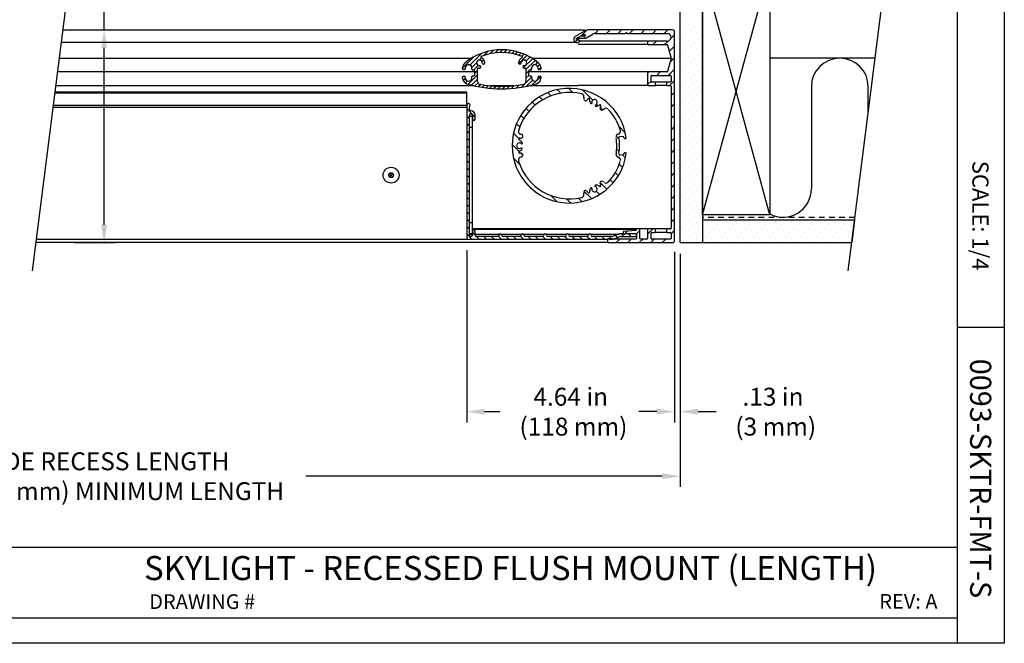
# Model space of a CAD drawing. Units: inches. Extents: x 6.1 to 48.2, y 4.9 to 37.1.
# Drawn here: x 26.3 to 48.2, y 4.9 to 18.8 of the extents above; entities that cross this region are included whole.
import ezdxf

# ---------------------------------------------------------------- set-up
doc = ezdxf.new("R2010")
doc.units = ezdxf.units.IN
doc.header["$MEASUREMENT"] = 0
doc.linetypes.add('HIDDEN2', pattern=[0.1875, 0.125, -0.0625])
for name, color, linetype in [('A-DTL-3', 3, 'Continuous'), ('DIMENSION', 7, 'Continuous'), ('DIMENSIONS', 1, 'Continuous'), ('DRAWING', 7, 'Continuous'), ('SKYLIGHT', 7, 'Continuous'), ('TITLE_BLOCK', 7, 'Continuous')]:
    doc.layers.add(name, color=color, linetype=linetype)
doc.styles.add('ARIAL', font='ARIAL.TTF')
doc.styles.add('ARIALB', font='ARIALBD.TTF')

msp = doc.modelspace()

# ---------------------------------------------------------------- linework, layer by layer
at = {"layer": 'A-DTL-3'}
for p, q in [((26.541, 13.17), (27.873, 23.676)), ((44.76, 13.17), (45.858, 21.829)), ((43.01, 14.421), (41.51, 19.921)), ((41.51, 14.421), (43.01, 19.921)), ((41.51, 19.304), (41.51, 13.804)), ((41.277, 18.76), (41.277, 18.76)), ((41.409, 18.716), (41.409, 18.716)), ((41.1, 18.583), (41.1, 18.583)), ((41.188, 18.671), (41.188, 18.671)), ((41.233, 18.539), (41.233, 18.539)), ((41.321, 18.627), (41.321, 18.627)), ((41.365, 18.495), (41.365, 18.495)), ((41.454, 18.583), (41.454, 18.583)), ((41.144, 18.45), (41.144, 18.45)), ((41.188, 18.318), (41.188, 18.318)), ((41.277, 18.406), (41.277, 18.406)), ((41.321, 18.274), (41.321, 18.274)), ((41.409, 18.362), (41.409, 18.362)), ((41.498, 18.45), (41.498, 18.45)), ((41.1, 18.23), (41.1, 18.23)), ((41.144, 18.097), (41.144, 18.097)), ((41.233, 18.185), (41.233, 18.185)), ((41.277, 18.053), (41.277, 18.053)), ((41.365, 18.141), (41.365, 18.141)), ((41.454, 18.23), (41.454, 18.23)), ((41.498, 18.097), (41.498, 18.097)), ((41.1, 17.876), (41.1, 17.876)), ((41.188, 17.964), (41.188, 17.964)), ((41.233, 17.832), (41.233, 17.832)), ((41.321, 17.92), (41.321, 17.92)), ((41.409, 18.009), (41.409, 18.009)), ((41.454, 17.876), (41.454, 17.876)), ((45.362, 17.921), (43.01, 17.921)), ((41.144, 17.743), (41.144, 17.743)), ((41.188, 17.611), (41.188, 17.611)), ((41.277, 17.699), (41.277, 17.699)), ((41.365, 17.788), (41.365, 17.788)), ((41.409, 17.655), (41.409, 17.655)), ((41.498, 17.743), (41.498, 17.743)), ((41.1, 17.522), (41.1, 17.522)), ((41.144, 17.39), (41.144, 17.39)), ((41.233, 17.478), (41.233, 17.478)), ((41.321, 17.567), (41.321, 17.567)), ((41.365, 17.434), (41.365, 17.434)), ((41.454, 17.522), (41.454, 17.522)), ((41.498, 17.39), (41.498, 17.39)), ((41.1, 17.169), (41.1, 17.169)), ((41.188, 17.257), (41.188, 17.257)), ((41.277, 17.346), (41.277, 17.346)), ((41.321, 17.213), (41.321, 17.213)), ((41.409, 17.301), (41.409, 17.301)), ((41.454, 17.169), (41.454, 17.169)), ((43.94, 17.287), (43.94, 15.007)), ((45.209, 16.713), (45.209, 17.287)), ((41.144, 17.036), (41.144, 17.036)), ((41.233, 17.125), (41.233, 17.125)), ((41.277, 16.992), (41.277, 16.992)), ((41.365, 17.08), (41.365, 17.08)), ((41.409, 16.948), (41.409, 16.948)), ((41.498, 17.036), (41.498, 17.036)), ((41.1, 16.815), (41.1, 16.815)), ((41.188, 16.904), (41.188, 16.904)), ((41.233, 16.771), (41.233, 16.771)), ((41.321, 16.86), (41.321, 16.86)), ((41.365, 16.727), (41.365, 16.727)), ((41.454, 16.815), (41.454, 16.815)), ((41.144, 16.683), (41.144, 16.683)), ((41.188, 16.55), (41.188, 16.55)), ((41.277, 16.639), (41.277, 16.639)), ((41.321, 16.506), (41.321, 16.506)), ((41.409, 16.594), (41.409, 16.594)), ((41.498, 16.683), (41.498, 16.683)), ((41.1, 16.462), (41.1, 16.462)), ((41.144, 16.329), (41.144, 16.329)), ((41.233, 16.418), (41.233, 16.418)), ((41.277, 16.285), (41.277, 16.285)), ((41.365, 16.373), (41.365, 16.373)), ((41.454, 16.462), (41.454, 16.462)), ((41.498, 16.329), (41.498, 16.329)), ((41.1, 16.108), (41.1, 16.108)), ((41.188, 16.197), (41.188, 16.197)), ((41.233, 16.064), (41.233, 16.064)), ((41.321, 16.152), (41.321, 16.152)), ((41.409, 16.241), (41.409, 16.241)), ((41.454, 16.108), (41.454, 16.108)), ((41.144, 15.976), (41.144, 15.976)), ((41.188, 15.843), (41.188, 15.843)), ((41.277, 15.931), (41.277, 15.931)), ((41.365, 16.02), (41.365, 16.02)), ((41.409, 15.887), (41.409, 15.887)), ((41.498, 15.976), (41.498, 15.976)), ((41.1, 15.755), (41.1, 15.755)), ((41.144, 15.622), (41.144, 15.622)), ((41.233, 15.71), (41.233, 15.71)), ((41.321, 15.799), (41.321, 15.799)), ((41.365, 15.666), (41.365, 15.666)), ((41.454, 15.755), (41.454, 15.755)), ((41.498, 15.622), (41.498, 15.622)), ((41.1, 15.401), (41.1, 15.401)), ((41.188, 15.489), (41.188, 15.489)), ((41.277, 15.578), (41.277, 15.578)), ((41.321, 15.445), (41.321, 15.445)), ((41.409, 15.534), (41.409, 15.534)), ((41.454, 15.401), (41.454, 15.401)), ((41.144, 15.269), (41.144, 15.269)), ((41.233, 15.357), (41.233, 15.357)), ((41.277, 15.224), (41.277, 15.224)), ((41.365, 15.313), (41.365, 15.313)), ((41.409, 15.18), (41.409, 15.18)), ((41.498, 15.269), (41.498, 15.269)), ((41.1, 15.048), (41.1, 15.048)), ((41.188, 15.136), (41.188, 15.136)), ((41.233, 15.003), (41.233, 15.003)), ((41.321, 15.092), (41.321, 15.092)), ((41.365, 14.959), (41.365, 14.959)), ((41.454, 15.048), (41.454, 15.048)), ((41.144, 14.915), (41.144, 14.915)), ((41.188, 14.782), (41.188, 14.782)), ((41.277, 14.871), (41.277, 14.871)), ((41.321, 14.738), (41.321, 14.738)), ((41.409, 14.827), (41.409, 14.827)), ((41.498, 14.915), (41.498, 14.915)), ((41.1, 14.694), (41.1, 14.694)), ((41.144, 14.561), (41.144, 14.561)), ((41.233, 14.65), (41.233, 14.65)), ((41.277, 14.517), (41.277, 14.517)), ((41.365, 14.606), (41.365, 14.606)), ((41.454, 14.694), (41.454, 14.694)), ((41.498, 14.561), (41.498, 14.561)), ((41.1, 14.34), (41.1, 14.34)), ((41.188, 14.429), (41.188, 14.429)), ((41.233, 14.296), (41.233, 14.296)), ((41.321, 14.385), (41.321, 14.385)), ((41.409, 14.473), (41.409, 14.473)), ((41.454, 14.34), (41.454, 14.34)), ((42.046, 14.421), (41.51, 14.421)), ((44.904, 14.304), (41.51, 14.304)), ((41.51, 14.304), (41.51, 13.804)), ((41.586, 14.296), (41.586, 14.296)), ((41.94, 14.296), (41.94, 14.296)), ((42.293, 14.296), (42.293, 14.296)), ((42.647, 14.296), (42.647, 14.296)), ((43, 14.296), (43, 14.296)), ((43.354, 14.296), (43.354, 14.296)), ((43.707, 14.296), (43.707, 14.296)), ((44.061, 14.296), (44.061, 14.296)), ((44.415, 14.296), (44.415, 14.296)), ((44.768, 14.296), (44.768, 14.296)), ((44.904, 14.304), (44.84, 13.804)), ((41.144, 14.208), (41.144, 14.208)), ((41.277, 14.164), (41.277, 14.164)), ((41.365, 14.252), (41.365, 14.252)), ((41.409, 14.119), (41.409, 14.119)), ((41.498, 14.208), (41.498, 14.208)), ((41.63, 14.164), (41.63, 14.164)), ((41.719, 14.252), (41.719, 14.252)), ((41.763, 14.119), (41.763, 14.119)), ((41.851, 14.208), (41.851, 14.208)), ((41.984, 14.164), (41.984, 14.164)), ((42.072, 14.252), (42.072, 14.252)), ((42.116, 14.119), (42.116, 14.119)), ((42.205, 14.208), (42.205, 14.208)), ((42.337, 14.164), (42.337, 14.164)), ((42.426, 14.252), (42.426, 14.252)), ((42.47, 14.119), (42.47, 14.119)), ((42.558, 14.208), (42.558, 14.208)), ((42.691, 14.164), (42.691, 14.164)), ((42.779, 14.252), (42.779, 14.252)), ((42.824, 14.119), (42.824, 14.119)), ((42.912, 14.208), (42.912, 14.208)), ((43.044, 14.164), (43.044, 14.164)), ((43.133, 14.252), (43.133, 14.252)), ((43.177, 14.119), (43.177, 14.119)), ((43.265, 14.208), (43.265, 14.208)), ((43.398, 14.164), (43.398, 14.164)), ((43.486, 14.252), (43.486, 14.252)), ((43.531, 14.119), (43.531, 14.119)), ((43.619, 14.208), (43.619, 14.208)), ((43.752, 14.164), (43.752, 14.164)), ((43.84, 14.252), (43.84, 14.252)), ((43.884, 14.119), (43.884, 14.119)), ((43.973, 14.208), (43.973, 14.208)), ((44.105, 14.164), (44.105, 14.164)), ((44.194, 14.252), (44.194, 14.252)), ((44.238, 14.119), (44.238, 14.119)), ((44.326, 14.208), (44.326, 14.208)), ((44.459, 14.164), (44.459, 14.164)), ((44.547, 14.252), (44.547, 14.252)), ((44.591, 14.119), (44.591, 14.119)), ((44.68, 14.208), (44.68, 14.208)), ((44.812, 14.164), (44.812, 14.164)), ((41.1, 13.987), (41.1, 13.987)), ((41.188, 14.075), (41.188, 14.075)), ((41.233, 13.943), (41.233, 13.943)), ((41.321, 14.031), (41.321, 14.031)), ((41.365, 13.898), (41.365, 13.898)), ((41.454, 13.987), (41.454, 13.987)), ((41.542, 14.075), (41.542, 14.075)), ((41.586, 13.943), (41.586, 13.943)), ((41.674, 14.031), (41.674, 14.031)), ((41.719, 13.898), (41.719, 13.898)), ((41.807, 13.987), (41.807, 13.987)), ((41.895, 14.075), (41.895, 14.075)), ((41.94, 13.943), (41.94, 13.943)), ((42.028, 14.031), (42.028, 14.031)), ((42.072, 13.898), (42.072, 13.898)), ((42.161, 13.987), (42.161, 13.987)), ((42.249, 14.075), (42.249, 14.075)), ((42.293, 13.943), (42.293, 13.943)), ((42.382, 14.031), (42.382, 14.031)), ((42.426, 13.898), (42.426, 13.898)), ((42.514, 13.987), (42.514, 13.987)), ((42.603, 14.075), (42.603, 14.075)), ((42.647, 13.943), (42.647, 13.943)), ((42.735, 14.031), (42.735, 14.031)), ((42.779, 13.898), (42.779, 13.898)), ((42.868, 13.987), (42.868, 13.987)), ((42.956, 14.075), (42.956, 14.075)), ((43, 13.943), (43, 13.943)), ((43.089, 14.031), (43.089, 14.031)), ((43.133, 13.898), (43.133, 13.898)), ((43.221, 13.987), (43.221, 13.987)), ((43.31, 14.075), (43.31, 14.075)), ((43.354, 13.943), (43.354, 13.943)), ((43.442, 14.031), (43.442, 14.031)), ((43.486, 13.898), (43.486, 13.898)), ((43.575, 13.987), (43.575, 13.987)), ((43.663, 14.075), (43.663, 14.075)), ((43.707, 13.943), (43.707, 13.943)), ((43.796, 14.031), (43.796, 14.031)), ((43.84, 13.898), (43.84, 13.898)), ((43.928, 13.987), (43.928, 13.987)), ((44.017, 14.075), (44.017, 14.075)), ((44.061, 13.943), (44.061, 13.943)), ((44.149, 14.031), (44.149, 14.031)), ((44.194, 13.898), (44.194, 13.898)), ((44.282, 13.987), (44.282, 13.987)), ((44.37, 14.075), (44.37, 14.075)), ((44.415, 13.943), (44.415, 13.943)), ((44.503, 14.031), (44.503, 14.031)), ((44.547, 13.898), (44.547, 13.898)), ((44.635, 13.987), (44.635, 13.987)), ((44.724, 14.075), (44.724, 14.075)), ((44.768, 13.943), (44.768, 13.943)), ((44.856, 14.031), (44.856, 14.031)), ((41.01, 13.804), (41.51, 13.804)), ((41.144, 13.854), (41.144, 13.854)), ((41.277, 13.81), (41.277, 13.81)), ((41.498, 13.854), (41.498, 13.854)), ((41.51, 13.804), (44.84, 13.804)), ((41.63, 13.81), (41.63, 13.81)), ((41.851, 13.854), (41.851, 13.854)), ((41.984, 13.81), (41.984, 13.81)), ((42.205, 13.854), (42.205, 13.854)), ((42.337, 13.81), (42.337, 13.81)), ((42.558, 13.854), (42.558, 13.854)), ((42.691, 13.81), (42.691, 13.81)), ((42.912, 13.854), (42.912, 13.854)), ((43.044, 13.81), (43.044, 13.81)), ((43.265, 13.854), (43.265, 13.854)), ((43.398, 13.81), (43.398, 13.81)), ((43.619, 13.854), (43.619, 13.854)), ((43.752, 13.81), (43.752, 13.81)), ((43.973, 13.854), (43.973, 13.854)), ((44.105, 13.81), (44.105, 13.81)), ((44.326, 13.854), (44.326, 13.854)), ((44.459, 13.81), (44.459, 13.81)), ((44.68, 13.854), (44.68, 13.854)), ((44.812, 13.81), (44.812, 13.81))]:
    msp.add_line(p, q, dxfattribs=at)
at = {"layer": 'A-DTL-3', "linetype": 'Continuous'}
msp.add_line((41.01, 13.804), (41.01, 19.304), dxfattribs=at)
at = {"layer": 'A-DTL-3', "linetype": 'HIDDEN2'}
msp.add_line((44.911, 14.362), (41.51, 14.362), dxfattribs=at)
at = {"layer": 'A-DTL-3'}
msp.add_lwpolyline([(43.01, 14.421), (41.51, 14.421), (41.51, 19.921), (43.01, 19.921)], close=True, dxfattribs=at)
for centre, start, end in [((44.575, 17.287), 0, 180), ((43.306, 15.007), 242.2512, 0)]:
    msp.add_arc(centre, 0.635, start, end, dxfattribs=at)
at = {"layer": 'DIMENSION'}
for p, q in [((28.142, 18.554), (28.142, 19.828)), ((27.473, 18.554), (28.382, 18.554)), ((28.142, 14.204), (28.142, 18.154)), ((27.473, 13.804), (28.382, 13.804)), ((36.242, 13.631), (36.242, 9.788)), ((40.885, 13.599), (40.885, 9.788)), ((40.885, 13.599), (40.885, 9.788)), ((41.01, 13.554), (41.01, 9.788)), ((41.01, 13.554), (41.01, 8.346)), ((36.642, 10.028), (36.98, 10.028)), ((40.485, 10.028), (40.085, 10.028)), ((40.485, 10.028), (40.148, 10.028)), ((41.41, 10.028), (41.81, 10.028)), ((40.61, 8.586), (32.645, 8.586))]:
    msp.add_line(p, q, dxfattribs=at)
for points in [[(28.075, 18.154), (28.209, 18.154), (28.142, 18.554)], [(28.075, 14.204), (28.209, 14.204), (28.142, 13.804)], [(36.642, 10.094), (36.642, 9.961), (36.242, 10.028)], [(40.485, 10.094), (40.485, 9.961), (40.885, 10.028)], [(40.485, 10.094), (40.485, 9.961), (40.885, 10.028)], [(41.41, 10.094), (41.41, 9.961), (41.01, 10.028)], [(40.61, 8.652), (40.61, 8.519), (41.01, 8.586)]]:
    msp.add_solid(points, dxfattribs=at)
at = {"layer": 'DRAWING'}
for p, q in [((41.056, 18.716), (41.056, 18.716)), ((41.012, 18.495), (41.012, 18.495)), ((41.056, 18.362), (41.056, 18.362)), ((41.012, 18.141), (41.012, 18.141)), ((41.056, 18.009), (41.056, 18.009)), ((41.012, 17.788), (41.012, 17.788)), ((41.056, 17.655), (41.056, 17.655)), ((41.012, 17.434), (41.012, 17.434)), ((41.056, 17.301), (41.056, 17.301)), ((41.012, 17.08), (41.012, 17.08)), ((41.056, 16.948), (41.056, 16.948)), ((41.012, 16.727), (41.012, 16.727)), ((41.056, 16.594), (41.056, 16.594)), ((41.012, 16.373), (41.012, 16.373)), ((41.056, 16.241), (41.056, 16.241)), ((41.012, 16.02), (41.012, 16.02)), ((41.056, 15.887), (41.056, 15.887)), ((41.012, 15.666), (41.012, 15.666)), ((41.056, 15.534), (41.056, 15.534)), ((41.012, 15.313), (41.012, 15.313)), ((41.056, 15.18), (41.056, 15.18)), ((41.012, 14.959), (41.012, 14.959)), ((41.056, 14.827), (41.056, 14.827)), ((41.012, 14.606), (41.012, 14.606)), ((41.056, 14.473), (41.056, 14.473)), ((41.012, 14.252), (41.012, 14.252)), ((41.056, 14.119), (41.056, 14.119)), ((41.012, 13.898), (41.012, 13.898))]:
    msp.add_line(p, q, dxfattribs=at)
at = {"layer": 'SKYLIGHT', "linetype": 'Continuous'}
for p, q in [((27.223, 18.554), (38.878, 18.554)), ((38.673, 18.411), (38.878, 18.53)), ((38.924, 18.548), (38.807, 18.43)), ((40.84, 18.554), (38.968, 18.554)), ((39.106, 18.476), (39.779, 18.476)), ((39.187, 18.554), (39.109, 18.476)), ((39.444, 18.554), (39.366, 18.476)), ((39.701, 18.554), (39.623, 18.476)), ((39.818, 18.476), (39.792, 18.476)), ((39.831, 18.476), (40.721, 18.476)), ((39.958, 18.554), (39.88, 18.476)), ((40.216, 18.554), (40.138, 18.476)), ((40.473, 18.554), (40.395, 18.476)), ((40.73, 18.554), (40.652, 18.476)), ((40.885, 13.849), (40.885, 18.509)), ((38.71, 18.271), (27.188, 18.271)), ((38.706, 18.33), (38.663, 18.287)), ((38.688, 18.362), (38.87, 18.467)), ((38.713, 18.319), (38.688, 18.362)), ((38.73, 18.36), (38.688, 18.36)), ((38.73, 18.346), (38.697, 18.346)), ((38.728, 18.33), (38.713, 18.33)), ((38.728, 18.327), (38.713, 18.319)), ((38.73, 18.346), (38.73, 18.386)), ((38.73, 18.368), (38.88, 18.368)), ((38.73, 18.33), (38.73, 18.337)), ((38.748, 18.281), (38.753, 18.284)), ((40.282, 18.304), (38.765, 18.304)), ((38.795, 18.424), (38.88, 18.424)), ((38.87, 18.467), (38.895, 18.424)), ((38.895, 18.424), (38.88, 18.415)), ((38.905, 18.372), (39.067, 18.465)), ((40.282, 18.289), (40.282, 18.241)), ((40.721, 18.304), (40.297, 18.304)), ((40.48, 18.304), (40.402, 18.226)), ((40.739, 18.306), (40.659, 18.226)), ((40.885, 18.452), (40.805, 18.372)), ((36.712, 18.072), (36.622, 17.982)), ((36.833, 18.096), (36.758, 18.021)), ((36.941, 18.107), (36.874, 18.041)), ((37.04, 18.11), (36.979, 18.049)), ((37.132, 18.106), (37.076, 18.049)), ((37.219, 18.096), (37.165, 18.041)), ((37.3, 18.08), (37.248, 18.028)), ((37.377, 18.06), (37.327, 18.011)), ((37.45, 18.037), (37.403, 17.989)), ((40.282, 18.226), (38.73, 18.226)), ((40.297, 18.226), (40.714, 18.226)), ((40.728, 18.215), (40.807, 17.921)), ((40.885, 18.194), (40.765, 18.075)), ((27.143, 17.921), (36.349, 17.921)), ((36.391, 17.944), (36.149, 17.702)), ((36.572, 18.028), (36.313, 17.77)), ((36.462, 17.822), (36.357, 17.716)), ((36.571, 17.931), (36.521, 17.88)), ((36.624, 17.887), (36.58, 17.843)), ((37.587, 17.98), (37.407, 17.8)), ((37.52, 18.01), (37.474, 17.964)), ((37.711, 17.911), (37.504, 17.704)), ((37.769, 17.873), (37.563, 17.667)), ((37.65, 17.947), (37.566, 17.863)), ((37.697, 17.921), (40.807, 17.921)), ((37.824, 17.831), (37.769, 17.776)), ((40.807, 17.921), (40.728, 17.627)), ((40.885, 17.937), (40.784, 17.836)), ((36.483, 17.616), (27.105, 17.616)), ((36.149, 17.681), (36.149, 17.706)), ((36.194, 17.666), (36.164, 17.666)), ((36.209, 17.701), (36.209, 17.681)), ((36.359, 17.676), (36.359, 17.701)), ((36.403, 17.656), (36.379, 17.656)), ((36.499, 17.762), (36.393, 17.656)), ((36.483, 17.649), (36.423, 17.589)), ((36.423, 17.55), (36.423, 17.636)), ((36.483, 17.4), (36.483, 17.684)), ((36.552, 17.719), (36.531, 17.698)), ((36.644, 17.811), (36.623, 17.79)), ((37.563, 17.684), (37.563, 17.4)), ((37.623, 17.63), (37.563, 17.57)), ((37.623, 17.636), (37.623, 17.55)), ((40.282, 17.616), (37.623, 17.616)), ((37.668, 17.656), (37.643, 17.656)), ((37.688, 17.694), (37.649, 17.656)), ((37.688, 17.701), (37.688, 17.676)), ((37.874, 17.784), (37.828, 17.738)), ((37.838, 17.681), (37.838, 17.701)), ((37.897, 17.711), (37.852, 17.666)), ((37.883, 17.666), (37.853, 17.666)), ((37.898, 17.706), (37.898, 17.681)), ((40.306, 17.616), (40.282, 17.591)), ((40.282, 17.601), (40.282, 17.325)), ((40.714, 17.616), (40.297, 17.616)), ((40.563, 17.616), (40.485, 17.538)), ((40.885, 17.68), (40.743, 17.538)), ((36.159, 17.519), (36.149, 17.509)), ((36.149, 17.479), (36.149, 17.505)), ((36.21, 17.473), (36.161, 17.424)), ((36.164, 17.52), (36.194, 17.52)), ((36.251, 17.417), (36.204, 17.371)), ((36.209, 17.505), (36.209, 17.484)), ((36.483, 17.553), (36.273, 17.343)), ((36.483, 17.456), (36.349, 17.322)), ((36.359, 17.484), (36.359, 17.51)), ((36.379, 17.53), (36.403, 17.53)), ((37.688, 17.501), (37.553, 17.367)), ((37.627, 17.537), (37.563, 17.473)), ((37.712, 17.429), (37.577, 17.294)), ((37.643, 17.53), (37.668, 17.53)), ((37.688, 17.51), (37.688, 17.484)), ((37.798, 17.418), (37.704, 17.324)), ((37.894, 17.514), (37.829, 17.449)), ((37.838, 17.484), (37.838, 17.505)), ((37.853, 17.52), (37.883, 17.52)), ((37.898, 17.505), (37.898, 17.479)), ((40.36, 17.412), (40.282, 17.334)), ((40.36, 17.403), (40.36, 17.523)), ((40.375, 17.538), (40.792, 17.538)), ((40.445, 17.388), (40.375, 17.388)), ((40.707, 17.388), (40.46, 17.388)), ((40.792, 17.388), (40.722, 17.388)), ((40.885, 17.423), (40.772, 17.31)), ((40.807, 17.523), (40.807, 17.403)), ((36.242, 17.16), (27.047, 17.16)), ((36.402, 17.308), (27.066, 17.308)), ((36.242, 16.895), (36.242, 17.16)), ((36.492, 17.368), (36.426, 17.303)), ((36.557, 17.336), (36.507, 17.287)), ((36.639, 17.323), (36.588, 17.271)), ((36.725, 17.312), (36.673, 17.26)), ((37.29, 17.308), (36.756, 17.308)), ((36.813, 17.303), (36.759, 17.249)), ((36.904, 17.298), (36.849, 17.243)), ((36.998, 17.295), (36.94, 17.237)), ((37.096, 17.296), (37.037, 17.237)), ((37.197, 17.301), (37.135, 17.239)), ((37.303, 17.31), (37.239, 17.245)), ((37.414, 17.324), (37.346, 17.256)), ((37.536, 17.35), (37.457, 17.271)), ((38.73, 17.308), (37.644, 17.308)), ((38.264, 17.22), (38.344, 17.14)), ((38.513, 17.249), (38.609, 17.153)), ((40.282, 17.31), (38.73, 17.31)), ((38.825, 17.216), (39.057, 16.984)), ((40.297, 17.31), (40.445, 17.31)), ((40.46, 17.325), (40.46, 17.373)), ((40.707, 17.31), (40.46, 17.31)), ((40.707, 17.373), (40.707, 17.325)), ((40.722, 17.31), (40.792, 17.31)), ((40.807, 17.295), (40.807, 16.63)), ((40.885, 17.166), (40.807, 17.088)), ((36.242, 17.14), (27.044, 17.14)), ((37.704, 16.943), (37.771, 16.876)), ((37.866, 17.06), (37.934, 16.992)), ((38.051, 17.154), (38.123, 17.082)), ((36.242, 16.818), (27.003, 16.818)), ((36.242, 16.868), (27.01, 16.868)), ((36.242, 16.855), (36.242, 13.881)), ((36.242, 16.791), (36.427, 16.606)), ((36.287, 16.91), (36.316, 16.881)), ((36.302, 16.773), (36.302, 16.836)), ((36.337, 16.743), (36.332, 16.743)), ((37.565, 16.804), (37.631, 16.737)), ((39.143, 16.898), (39.181, 16.86)), ((39.221, 16.82), (39.276, 16.765)), ((40.885, 16.909), (40.807, 16.831)), ((36.242, 16.626), (36.302, 16.566)), ((36.302, 13.973), (36.302, 16.65)), ((36.362, 16.621), (36.302, 16.621)), ((36.362, 16.621), (36.362, 13.996)), ((36.367, 16.65), (36.367, 16.557)), ((36.427, 16.557), (36.427, 16.653)), ((37.447, 16.643), (37.515, 16.575)), ((40.885, 16.651), (40.807, 16.573)), ((40.807, 16.578), (40.807, 15.067)), ((36.242, 16.462), (36.302, 16.402)), ((36.242, 16.298), (36.302, 16.238)), ((36.362, 16.371), (36.302, 16.371)), ((37.352, 16.459), (37.425, 16.386)), ((39.643, 16.398), (39.784, 16.257)), ((40.885, 16.394), (40.807, 16.316)), ((36.242, 16.133), (36.302, 16.073)), ((37.286, 16.247), (37.405, 16.127)), ((39.579, 16.184), (39.645, 16.117)), ((39.743, 16.167), (39.662, 16.172)), ((39.796, 16.128), (39.766, 16.128)), ((40.885, 16.137), (40.807, 16.059)), ((36.242, 15.969), (36.302, 15.909)), ((37.255, 15.998), (37.414, 15.84)), ((39.591, 15.893), (39.647, 15.836)), ((40.885, 15.88), (40.807, 15.802)), ((36.242, 15.804), (36.302, 15.744)), ((36.242, 15.64), (36.302, 15.58)), ((37.286, 15.689), (37.425, 15.55)), ((37.452, 15.801), (37.493, 15.76)), ((39.662, 15.764), (39.743, 15.77)), ((39.716, 15.768), (39.788, 15.696)), ((39.766, 15.808), (39.796, 15.808)), ((40.885, 15.623), (40.807, 15.545)), ((36.242, 15.476), (36.302, 15.416)), ((39.649, 15.555), (39.722, 15.483)), ((34.498, 15.309), (34.525, 15.355)), ((34.525, 15.262), (34.498, 15.309)), ((34.525, 15.355), (34.579, 15.355)), ((34.579, 15.262), (34.525, 15.262)), ((34.579, 15.355), (34.606, 15.309)), ((34.606, 15.309), (34.579, 15.262)), ((36.242, 15.311), (36.302, 15.251)), ((39.444, 15.203), (39.511, 15.137)), ((39.56, 15.366), (39.628, 15.298)), ((40.885, 15.366), (40.807, 15.288)), ((36.242, 15.147), (36.302, 15.087)), ((36.242, 14.983), (36.302, 14.923)), ((37.575, 15.12), (37.688, 15.008)), ((39.22, 15.148), (39.372, 14.997)), ((40.807, 15.015), (40.807, 14.125)), ((40.885, 15.108), (40.821, 15.045)), ((36.242, 14.818), (36.302, 14.758)), ((38.118, 14.857), (38.257, 14.718)), ((38.471, 14.783), (38.566, 14.687)), ((38.735, 14.798), (38.815, 14.718)), ((38.863, 14.948), (39.026, 14.785)), ((39.136, 14.954), (39.211, 14.879)), ((40.885, 14.851), (40.807, 14.773)), ((36.242, 14.654), (36.302, 14.594)), ((40.885, 14.594), (40.807, 14.516)), ((36.242, 14.489), (36.302, 14.429)), ((36.242, 14.325), (36.302, 14.265)), ((40.885, 14.337), (40.807, 14.259)), ((36.242, 14.161), (36.302, 14.101)), ((36.362, 14.246), (36.302, 14.246)), ((40.032, 14.11), (36.362, 14.11)), ((40.032, 14.093), (36.427, 14.093)), ((40.019, 14.077), (39.747, 14.049)), ((40.11, 14.076), (40.031, 13.997)), ((40.095, 14.11), (40.047, 14.11)), ((40.282, 14.11), (40.11, 14.11)), ((40.11, 13.897), (40.11, 14.095)), ((40.401, 14.11), (40.282, 13.991)), ((40.282, 14.095), (40.282, 13.897)), ((40.445, 14.11), (40.297, 14.11)), ((40.707, 14.11), (40.46, 14.11)), ((40.46, 14.047), (40.46, 14.095)), ((40.707, 14.095), (40.707, 14.047)), ((40.792, 14.11), (40.722, 14.11)), ((40.885, 14.08), (40.807, 14.002)), ((26.631, 13.882), (36.242, 13.882)), ((36.242, 13.996), (36.358, 13.881)), ((36.242, 13.881), (39.37, 13.881)), ((36.362, 13.996), (36.302, 13.996)), ((36.302, 13.992), (36.367, 13.992)), ((36.367, 14.061), (36.367, 13.973)), ((36.367, 14.036), (36.427, 13.976)), ((36.427, 13.971), (36.427, 14.061)), ((36.427, 13.992), (36.962, 13.992)), ((36.932, 13.941), (36.457, 13.941)), ((36.462, 13.941), (36.522, 13.881)), ((36.626, 13.941), (36.686, 13.881)), ((36.791, 13.941), (36.851, 13.881)), ((36.949, 13.946), (37.015, 13.881)), ((37.022, 13.992), (37.462, 13.992)), ((37.432, 13.941), (37.052, 13.941)), ((37.12, 13.941), (37.18, 13.881)), ((37.284, 13.941), (37.344, 13.881)), ((37.445, 13.944), (37.508, 13.881)), ((37.522, 13.992), (37.962, 13.992)), ((37.932, 13.941), (37.552, 13.941)), ((37.613, 13.941), (37.673, 13.881)), ((37.777, 13.941), (37.837, 13.881)), ((37.94, 13.942), (38.001, 13.881)), ((38.022, 13.992), (38.462, 13.992)), ((38.432, 13.941), (38.052, 13.941)), ((38.106, 13.941), (38.166, 13.881)), ((38.27, 13.941), (38.33, 13.881)), ((38.434, 13.941), (38.495, 13.881)), ((38.522, 13.992), (38.962, 13.992)), ((38.932, 13.941), (38.552, 13.941)), ((38.599, 13.941), (38.659, 13.881)), ((38.763, 13.941), (38.823, 13.881)), ((38.928, 13.941), (38.988, 13.881)), ((39.022, 13.992), (39.637, 13.992)), ((39.492, 13.941), (39.052, 13.941)), ((39.092, 13.941), (39.152, 13.881)), ((39.257, 13.941), (39.317, 13.881)), ((39.41, 13.89), (39.385, 13.866)), ((39.385, 13.866), (39.385, 13.819)), ((39.421, 13.941), (39.481, 13.881)), ((40.017, 13.882), (39.429, 13.882)), ((39.45, 13.881), (39.492, 13.881)), ((39.637, 13.992), (39.514, 13.945)), ((39.536, 13.889), (39.658, 13.937)), ((39.562, 13.964), (39.609, 13.917)), ((39.658, 13.882), (39.58, 13.804)), ((39.725, 14.001), (39.68, 14.001)), ((39.68, 13.941), (40.002, 13.941)), ((39.69, 14.001), (39.75, 13.941)), ((39.734, 14.034), (39.734, 14.017)), ((39.834, 14.058), (39.772, 13.996)), ((39.79, 14.007), (40.017, 14.007)), ((40.002, 14.001), (39.793, 14.001)), ((39.915, 13.882), (39.837, 13.804)), ((39.854, 14.001), (39.914, 13.941)), ((40.032, 13.992), (40.032, 13.897)), ((40.173, 13.882), (40.095, 13.804)), ((40.267, 13.882), (40.125, 13.882)), ((40.43, 13.882), (40.352, 13.804)), ((40.36, 13.897), (40.36, 14.017)), ((40.375, 14.032), (40.445, 14.032)), ((40.792, 13.882), (40.375, 13.882)), ((40.707, 14.032), (40.46, 14.032)), ((40.687, 13.882), (40.609, 13.804)), ((40.722, 14.032), (40.792, 14.032)), ((40.807, 14.017), (40.807, 13.897)), ((39.385, 13.804), (26.621, 13.804)), ((39.4, 13.804), (40.84, 13.804))]:
    msp.add_line(p, q, dxfattribs=at)
for radius in [0.177, 0.0541, 0.0469, 0.0145]:
    msp.add_circle((34.552, 15.309), radius, dxfattribs=at)
for centre, radius, start, end in [((38.968, 18.374), 0.18, 90, 120), ((39.106, 18.398), 0.078, 90, 120), ((39.779, 18.491), 0.015, 270, 330), ((39.805, 18.476), 0.015, 30, 150), ((39.831, 18.491), 0.015, 210, 270), ((40.721, 18.39), 0.086, 270, 90), ((40.84, 18.509), 0.045, 0, 90), ((38.71, 18.346), 0.075, 120, 300), ((38.74, 18.305), 0.025, 300, 120), ((38.893, 18.393), 0.025, 120, 300), ((40.297, 18.289), 0.015, 90, 180), ((37.023, 16.821), 1.29, 50.3054, 129.6946), ((37.023, 16.82), 1.23, 68.1074, 111.8926), ((40.297, 18.241), 0.015, 180, 270), ((40.714, 18.211), 0.015, 15, 90), ((36.524, 17.819), 0.062, 0, 270), ((36.57, 17.948), 0.015, 111.8926, 250.174), ((36.524, 17.819), 0.122, 0, 70.174), ((36.616, 17.819), 0.03, 180, 360), ((37.523, 17.819), 0.122, 109.826, 180), ((37.431, 17.819), 0.03, 180, 0), ((37.523, 17.819), 0.062, 270, 180), ((37.476, 17.948), 0.015, 289.826, 68.1074), ((36.289, 17.706), 0.14, 129.6946, 180), ((36.164, 17.681), 0.015, 180, 270), ((36.194, 17.681), 0.015, 270, 0), ((36.284, 17.701), 0.075, 0, 180), ((36.379, 17.676), 0.02, 180, 270), ((36.403, 17.636), 0.02, 0, 90), ((36.498, 17.684), 0.015, 79.2729, 180), ((36.524, 17.819), 0.122, 259.2729, 270), ((36.524, 17.727), 0.03, 270, 90), ((37.523, 17.727), 0.03, 90, 270), ((37.523, 17.819), 0.122, 270, 280.7271), ((37.548, 17.684), 0.015, 0, 100.7271), ((37.643, 17.636), 0.02, 90, 180), ((37.668, 17.676), 0.02, 270, 0), ((37.763, 17.701), 0.075, 0, 180), ((37.853, 17.681), 0.015, 180, 270), ((37.758, 17.706), 0.14, 0, 50.3054), ((37.883, 17.681), 0.015, 270, 0), ((40.297, 17.601), 0.015, 90, 180), ((40.714, 17.631), 0.015, 270, 345), ((36.164, 17.505), 0.015, 90, 180), ((36.284, 17.479), 0.135, 180, 253.2771), ((36.194, 17.505), 0.015, 0, 90), ((36.284, 17.484), 0.075, 180, 0), ((36.379, 17.51), 0.02, 90, 180), ((36.403, 17.55), 0.02, 270, 0), ((36.543, 17.4), 0.06, 180, 259.2988), ((37.503, 17.4), 0.06, 280.7012, 0), ((37.643, 17.55), 0.02, 180, 270), ((37.668, 17.51), 0.02, 0, 90), ((37.763, 17.484), 0.075, 180, 0), ((37.763, 17.479), 0.135, 286.7229, 0), ((37.853, 17.505), 0.015, 90, 180), ((37.883, 17.505), 0.015, 0, 90), ((40.375, 17.523), 0.015, 90, 180), ((40.375, 17.403), 0.015, 180, 270), ((40.445, 17.373), 0.015, 0, 90), ((40.722, 17.373), 0.015, 90, 180), ((40.792, 17.523), 0.015, 0, 90), ((40.792, 17.403), 0.015, 270, 0), ((37.023, 19.941), 2.705, 253.2771, 286.7229), ((37.023, 19.94), 2.645, 259.2988, 280.7012), ((38.536, 15.968), 1.281, 7.685, 352.315), ((38.536, 15.968), 1.188, 76.4523, 163.8741), ((40.297, 17.325), 0.015, 180, 270), ((40.445, 17.325), 0.015, 270, 0), ((40.722, 17.325), 0.015, 180, 270), ((40.792, 17.295), 0.015, 0, 90), ((38.797, 17.062), 0.063, 333.8941, 74.2582), ((38.917, 17.022), 0.063, 153.8699, 202.5256), ((38.897, 17.01), 0.04, 220.5916, 305.1776), ((38.86, 17.05), 0.094, 309.2917, 332.6603), ((38.966, 17.007), 0.02, 330.3484, 185.3375), ((39.124, 16.991), 0.139, 178.064, 210.6653), ((39.036, 16.945), 0.04, 194.2707, 235.2354), ((39.095, 16.936), 0.0615, 283.7537, 196.2463), ((36.317, 16.855), 0.075, 148.1991, 180), ((36.282, 16.877), 0.034, 321.1538, 148.1991), ((36.332, 16.836), 0.03, 141.1538, 180), ((36.332, 16.773), 0.03, 180, 270), ((36.337, 16.653), 0.09, 0, 90), ((39.026, 16.916), 0.01, 115.127, 65.9116), ((38.536, 15.968), 1.058, 62.6549, 62.8932), ((39.112, 16.867), 0.01, 94.787, 117.7464), ((38.536, 15.968), 1.058, 57.1068, 57.3451), ((39.132, 16.89), 0.04, 243.1464, 272.1406), ((39.128, 16.989), 0.139, 272.4734, 303.6483), ((39.22, 16.86), 0.02, 306.289, 149.4125), ((39.311, 16.79), 0.094, 147.0602, 172.7518), ((39.258, 16.802), 0.04, 154.8933, 269.4734), ((39.258, 16.825), 0.063, 269.5261, 325.4986), ((39.353, 16.741), 0.063, 49.0259, 132.6993), ((38.536, 15.968), 1.188, 16.1259, 43.1143), ((36.335, 16.65), 0.0325, 0, 180), ((36.397, 16.557), 0.03, 180, 0), ((40.822, 16.63), 0.015, 180, 240), ((40.822, 16.578), 0.015, 120, 180), ((40.807, 16.604), 0.015, 300, 60), ((37.458, 16.289), 0.063, 155.6717, 256.4876), ((39.614, 16.289), 0.063, 280.0471, 8.1396), ((37.422, 16.115), 0.02, 75.6709, 253.4154), ((37.357, 15.97), 0.139, 29.2885, 64.0988), ((37.437, 16.228), 0.094, 262.2898, 287.1104), ((37.433, 16.165), 0.063, 36.4514, 79.9573), ((37.453, 16.177), 0.04, 292.1698, 39.9214), ((38.536, 15.968), 1.058, 349.3779, 9.6285), ((39.639, 16.165), 0.063, 100.0427, 181.596), ((38.536, 15.968), 1.119, 351.1622, 9.782), ((39.66, 16.153), 0.02, 87.2739, 162.7916), ((39.743, 16.157), 0.01, 47.7903, 87.9326), ((38.536, 15.968), 1.231, 7.8719, 8.8828), ((39.766, 16.138), 0.01, 227.1706, 270), ((39.796, 16.138), 0.01, 270, 321.1599), ((37.418, 15.968), 0.0615, 43.7537, 316.2463), ((37.422, 15.821), 0.02, 132.5986, 275.2622), ((37.357, 15.966), 0.139, 292.7395, 324.2436), ((37.47, 16.018), 0.01, 223.7537, 357.3451), ((37.47, 15.919), 0.01, 238.3748, 298.7847), ((37.44, 15.913), 0.04, 327.3609, 2.8932), ((37.44, 16.024), 0.04, 344.1582, 19.9957), ((38.536, 15.968), 1.058, 177.1068, 177.3451), ((38.536, 15.968), 1.058, 182.6549, 182.8932), ((37.458, 15.648), 0.063, 103.5045, 204.3033), ((38.536, 15.968), 1.188, 196.9874, 283.3387), ((37.437, 15.708), 0.094, 72.8896, 97.7102), ((37.433, 15.771), 0.063, 283.5124, 338.3299), ((37.453, 15.76), 0.04, 320.1087, 67.8517), ((38.536, 15.968), 1.188, 316.2331, 343.0126), ((39.639, 15.771), 0.063, 161.7716, 256.4876), ((39.614, 15.648), 0.063, 351.8898, 79.9573), ((39.66, 15.784), 0.02, 147.4782, 277.4959), ((39.743, 15.78), 0.01, 318.0389, 38.3052), ((38.536, 15.968), 1.231, 351.1172, 352.1281), ((39.766, 15.798), 0.01, 90, 218.7388), ((39.796, 15.798), 0.01, 38.9512, 90), ((38.897, 14.926), 0.04, 54.8441, 139.3788), ((39.124, 14.946), 0.139, 156.1529, 189.565), ((39.036, 14.991), 0.04, 124.7328, 165.6822), ((39.026, 15.02), 0.01, 294.1199, 244.8017), ((38.536, 15.968), 1.058, 297.1068, 297.3451), ((39.095, 15), 0.0615, 163.7537, 76.2463), ((39.112, 15.069), 0.01, 122.6549, 256.2463), ((38.536, 15.968), 1.058, 302.6549, 302.8932), ((39.132, 15.047), 0.04, 87.8607, 116.8369), ((39.128, 14.948), 0.139, 51.8515, 87.1714), ((39.22, 15.077), 0.02, 245.4018, 10.4526), ((39.258, 15.134), 0.04, 90.5261, 205.0693), ((39.311, 15.146), 0.094, 198.2882, 221.9374), ((39.258, 15.111), 0.063, 47.3009, 90.3514), ((39.353, 15.195), 0.063, 227.283, 310.9911), ((40.822, 15.067), 0.015, 180, 240), ((40.822, 15.015), 0.015, 120, 180), ((40.807, 15.041), 0.015, 300, 60), ((38.797, 14.875), 0.063, 285.7509, 26.1304), ((38.917, 14.914), 0.063, 142.8077, 190.0734), ((38.86, 14.887), 0.094, 16.8479, 42.9513), ((38.966, 14.93), 0.02, 222.4039, 339.8499), ((36.397, 14.061), 0.03, 0, 180), ((40.017, 14.092), 0.015, 276, 4.7521), ((40.047, 14.095), 0.015, 90, 184.7521), ((40.095, 14.095), 0.015, 0, 90), ((40.297, 14.095), 0.015, 90, 180), ((40.445, 14.095), 0.015, 0, 90), ((40.722, 14.095), 0.015, 90, 180), ((40.792, 14.125), 0.015, 270, 0), ((36.335, 13.973), 0.0325, 180, 0), ((36.457, 13.971), 0.03, 180, 270), ((36.932, 13.971), 0.03, 270, 0), ((36.992, 13.971), 0.03, 0, 180), ((37.052, 13.971), 0.03, 180, 270), ((37.432, 13.971), 0.03, 270, 0), ((37.492, 13.971), 0.03, 0, 180), ((37.552, 13.971), 0.03, 180, 270), ((37.932, 13.971), 0.03, 270, 0), ((37.992, 13.971), 0.03, 0, 180), ((38.052, 13.971), 0.03, 180, 270), ((38.432, 13.971), 0.03, 270, 0), ((38.492, 13.971), 0.03, 0, 180), ((38.552, 13.971), 0.03, 180, 270), ((38.932, 13.971), 0.03, 270, 0), ((38.992, 13.971), 0.03, 0, 180), ((39.052, 13.971), 0.03, 180, 270), ((39.37, 13.911), 0.03, 270, 311.4096), ((39.41, 13.866), 0.025, 39.7918, 180), ((39.41, 13.866), 0.03, 48.5904, 131.4096), ((39.45, 13.911), 0.03, 228.5904, 270), ((39.492, 14.001), 0.06, 270, 291.259), ((39.492, 14.001), 0.12, 270, 291.259), ((39.68, 13.881), 0.12, 90, 111.259), ((39.68, 13.881), 0.06, 90, 111.259), ((39.725, 13.986), 0.015, 41.8103, 90), ((39.749, 14.034), 0.015, 96, 180), ((39.759, 14.017), 0.025, 180, 321.3178), ((39.759, 14.016), 0.03, 221.8103, 318.1897), ((39.79, 13.992), 0.015, 90, 141.3178), ((39.793, 13.986), 0.015, 90, 138.1897), ((40.002, 13.971), 0.03, 270, 90), ((40.017, 13.992), 0.015, 0, 90), ((40.017, 13.897), 0.015, 270, 0), ((40.125, 13.897), 0.015, 180, 270), ((40.267, 13.897), 0.015, 270, 0), ((40.375, 14.017), 0.015, 90, 180), ((40.375, 13.897), 0.015, 180, 270), ((40.445, 14.047), 0.015, 270, 0), ((40.722, 14.047), 0.015, 180, 270), ((40.792, 14.017), 0.015, 0, 90), ((40.792, 13.897), 0.015, 270, 0), ((39.4, 13.819), 0.015, 180, 270), ((40.84, 13.849), 0.045, 270, 0)]:
    msp.add_arc(centre, radius, start, end, dxfattribs=at)
at = {"layer": 'TITLE_BLOCK'}
for p, q in [((48.249, 37.149), (48.249, 4.855)), ((47.196, 34.649), (47.196, 4.855)), ((47.196, 11.913), (48.249, 11.913)), ((7.144, 7.001), (47.196, 7.001)), ((7.144, 5.424), (47.196, 5.424)), ((48.249, 4.855), (6.109, 4.855))]:
    msp.add_line(p, q, dxfattribs=at)

# ---------------------------------------------------------------- texts
at = {"layer": 'DIMENSIONS', "char_height": 0.4, "attachment_point": 5, "style": 'ARIAL'}
for s, insert in [('\\A1;4.64 in\\P (118 mm)', (38.564, 10.028)), ('\\A1;.13 in\\P (3 mm)', (43.083, 10.028)), ('\\A1;SHADE RECESS LENGTH\\P36 in (914 mm) MINIMUM LENGTH', (27.894, 8.586))]:
    msp.add_mtext(s, dxfattribs=dict(at, insert=insert))
at = {"layer": 'TITLE_BLOCK'}
for s, height, style, p in [('SCALE: 1/4', 0.3607, 'ARIAL', (47.536, 15.631)), ('0093-SKTR-FMT-S', 0.47255, 'ARIALB', (47.485, 11.21))]:
    msp.add_text(s, height=height, rotation=270, dxfattribs=dict(at, style=style)).set_placement(p)
at = {"layer": 'TITLE_BLOCK', "style": 'ARIAL'}
for s, height, p in [('SKYLIGHT - RECESSED FLUSH MOUNT (LENGTH)', 0.53818, (29.035, 6.266)), ('DRAWING #', 0.3279, (29.149, 5.621)), ('REV: A', 0.3279, (45.457, 5.627))]:
    msp.add_text(s, height=height, dxfattribs=at).set_placement(p)

doc.saveas('drawing.dxf')
